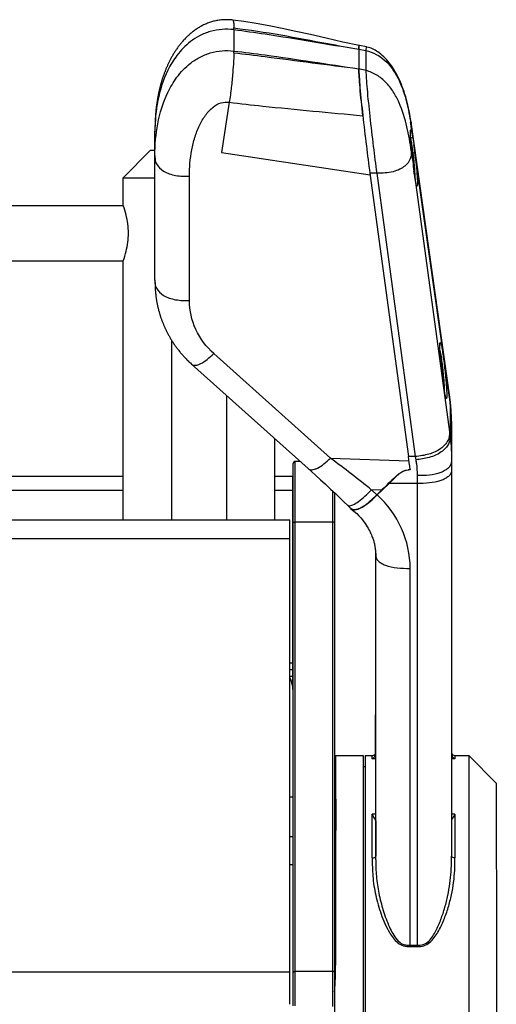
# Model space of a CAD drawing. Units: millimetres. Extents: x 0 to 1080, y -1002 to 530.
# Drawn here: x 1011 to 1080, y 388 to 530 of the extents above; entities that cross this region are included whole.
import ezdxf

# ---------------------------------------------------------------- set-up
doc = ezdxf.new("R2010")
doc.units = ezdxf.units.MM
doc.layers.add('Moffat_Profiles', color=10, linetype='CONTINUOUS')

msp = doc.modelspace()

# ---------------------------------------------------------------- linework, layer by layer
at = {"layer": 'Moffat_Profiles', "linetype": 'Continuous', "true_color": 0x000000}
for p, q in [((1041.96, 529.02), (1041.96, 525.92)), ((1061.18, 526.51), (1060.16, 526.73)), ((1060.09, 526.2), (1061.11, 525.98)), ((1060.09, 526.2), (1060.09, 523.36)), ((1061.11, 525.98), (1061.12, 523.09)), ((1061.12, 523.09), (1060.09, 523.36)), ((1030.74, 517.97), (1030.72, 517.82)), ((1030.76, 518.12), (1030.74, 517.97)), ((1030.78, 518.26), (1030.76, 518.12)), ((1030.8, 518.41), (1030.78, 518.26)), ((1041.3, 518.5), (1040.17, 511.21)), ((1030.59, 516.43), (1030.58, 516.3)), ((1030.6, 516.56), (1030.59, 516.43)), ((1030.61, 516.7), (1030.6, 516.56)), ((1030.62, 516.83), (1030.61, 516.7)), ((1030.63, 516.97), (1030.62, 516.83)), ((1030.64, 517.11), (1030.63, 516.97)), ((1030.66, 517.25), (1030.64, 517.11)), ((1030.67, 517.39), (1030.66, 517.25)), ((1030.69, 517.54), (1030.67, 517.39)), ((1030.7, 517.68), (1030.69, 517.54)), ((1030.72, 517.82), (1030.7, 517.68)), ((1030.53, 515.07), (1030.52, 514.91)), ((1030.54, 515.42), (1030.53, 515.24)), ((1030.53, 515.24), (1030.53, 515.07)), ((1030.55, 515.78), (1030.54, 515.66)), ((1030.54, 515.66), (1030.54, 515.54)), ((1030.54, 515.54), (1030.54, 515.42)), ((1030.56, 515.91), (1030.55, 515.78)), ((1030.57, 516.17), (1030.56, 516.04)), ((1030.56, 516.04), (1030.56, 515.91)), ((1030.58, 516.3), (1030.57, 516.17)), ((1067.57, 515.74), (1067.59, 515.62)), ((1067.57, 515.74), (1067.59, 515.62)), ((1030.52, 514.91), (1030.52, 514.75)), ((1030.52, 514.75), (1030.52, 514.55)), ((1030.52, 514.55), (1030.52, 514.32)), ((1030.52, 510.8), (1030.52, 514.32)), ((1030.52, 514.32), (1030.52, 514.28)), ((1067.69, 514.41), (1067.58, 514.28)), ((1067.69, 514.96), (1067.69, 514.41)), ((1067.9, 513.46), (1067.69, 514.96)), ((1067.9, 513.46), (1067.63, 513.22)), ((1029.9, 511.54), (1025.9, 507.54)), ((1029.9, 511.54), (1030.52, 511.54)), ((1030.52, 492.78), (1030.52, 510.8)), ((1040.17, 511.21), (1061.73, 507.96)), ((1067.69, 512), (1067.69, 511.45)), ((1067.69, 511.45), (1067.9, 509.89)), ((1067.78, 511.81), (1067.7, 511.91)), ((1067.78, 511.81), (1067.71, 511.8)), ((1067.99, 510.25), (1067.78, 511.81)), ((1068.22, 511.22), (1067.96, 511.14)), ((1073.23, 475.7), (1068.22, 511.22)), ((1067.99, 510.25), (1067.86, 510.24)), ((1068.09, 508.84), (1067.99, 510.25)), ((1062.69, 508.21), (1061.69, 508.21)), ((1061.69, 508.21), (1067.28, 467.16)), ((1062.69, 508.21), (1068.27, 467.16)), ((1068.02, 508.92), (1068.09, 508.84)), ((1068.2, 508.68), (1068.2, 508.7)), ((1068.21, 508.68), (1068.2, 508.69)), ((1025.9, 507.54), (1030.52, 507.54)), ((1025.9, 503.59), (1025.9, 507.54)), ((1035.52, 489.75), (1035.52, 507.77)), ((1068.22, 507.57), (1073.23, 470.73)), ((1025.92, 503.54), (1025.9, 503.59)), ((550.9, 503.54), (1025.9, 503.54)), ((1030.52, 496.91), (1030.52, 496.96)), ((1030.52, 492.7), (1030.52, 496.91)), ((550.9, 495.54), (1025.9, 495.54)), ((1025.9, 495.49), (1025.92, 495.54)), ((1025.9, 457.99), (1025.9, 495.49)), ((1030.52, 492.7), (1030.52, 492.56)), ((1030.52, 492.38), (1030.52, 492.26)), ((1030.52, 492.26), (1030.53, 492.14)), ((1030.53, 492.14), (1030.53, 492.01)), ((1030.53, 492.01), (1030.54, 491.87)), ((1032.9, 484.06), (1032.9, 457.99)), ((1055.98, 466.93), (1039.07, 482.07)), ((1072.04, 481.03), (1071.96, 481.14)), ((1072.04, 481.03), (1071.97, 481.03)), ((1072.25, 479.48), (1072.04, 481.03)), ((1035.83, 480.55), (1052.74, 465.42)), ((1072.25, 479.48), (1072.13, 479.46)), ((1072.35, 478.06), (1072.25, 479.48)), ((1072.29, 478.14), (1072.35, 478.06)), ((1072.3, 478.06), (1072.29, 478.14)), ((1072.47, 477.9), (1072.46, 477.92)), ((1072.47, 477.9), (1072.47, 477.92)), ((1040.9, 476.02), (1040.9, 457.99)), ((1073.31, 475.15), (1073.23, 475.7)), ((1073.31, 475.15), (1073.31, 470.15)), ((1073.46, 474.1), (1073.45, 474.25)), ((1073.47, 473.94), (1073.46, 474.1)), ((1073.48, 473.79), (1073.47, 473.94)), ((1073.49, 473.64), (1073.48, 473.79)), ((1073.49, 473.5), (1073.49, 473.64)), ((1073.5, 473.35), (1073.49, 473.5)), ((1073.51, 473.21), (1073.5, 473.35)), ((1073.51, 473.07), (1073.51, 473.21)), ((1073.52, 472.93), (1073.51, 473.07)), ((1073.52, 472.79), (1073.52, 472.93)), ((1073.52, 472.66), (1073.52, 472.79)), ((1073.53, 472.53), (1073.52, 472.66)), ((1073.53, 472.4), (1073.53, 472.53)), ((1073.53, 472.22), (1073.53, 472.4)), ((1073.53, 472.22), (1073.53, 466.32)), ((1047.9, 457.99), (1047.9, 469.75)), ((1073.23, 470.73), (1073.31, 470.15)), ((1055.98, 466.93), (1067.36, 466.53)), ((1068.27, 467.16), (1067.28, 467.16)), ((1068.27, 467.16), (1068.35, 466.69)), ((1050.57, 387.58), (1050.57, 466.17)), ((1051.57, 466.47), (1050.87, 466.47)), ((1050.87, 387.58), (1050.87, 466.47)), ((1067.52, 465.3), (1067.53, 465.24)), ((1073.53, 466.32), (1073.53, 465.37)), ((1073.53, 465.39), (1073.53, 409.15)), ((1025.9, 464.25), (550.9, 464.25)), ((1050.5, 464.25), (1047.9, 464.25)), ((1050.5, 433.75), (1050.5, 464.25)), ((1065.66, 464.5), (1065.66, 464.42)), ((1068.53, 464.4), (1068.53, 463.27)), ((1025.9, 462.25), (550.9, 462.25)), ((1050.5, 462.25), (1047.9, 462.25)), ((1061.94, 462.32), (1063.47, 462.37)), ((1062.68, 461.61), (1061.94, 462.32)), ((1063.47, 462.37), (1062.68, 461.61)), ((1062.71, 461.58), (1064.47, 463.27)), ((1068.53, 463.27), (1064.47, 463.27)), ((1068.53, 463.27), (1068.53, 396.18)), ((1056.27, 462.18), (1056.27, 387.49)), ((1056.57, 461.9), (1056.57, 382.74)), ((1062.71, 461.57), (1062.74, 461.6)), ((1058.43, 460.13), (1058.88, 459.7)), ((843.3, 457.99), (1050.09, 457.99)), ((1050.09, 388.36), (1050.09, 457.99)), ((1056.27, 457.68), (1050.87, 457.68)), ((843.26, 455.28), (1050.09, 455.28)), ((1062.52, 453.18), (1062.52, 447.54)), ((1062.53, 453.09), (1062.53, 453.1)), ((1062.53, 453.06), (1062.53, 453.05)), ((1062.53, 409.25), (1062.53, 453.05)), ((1067.53, 396.18), (1067.53, 450.96)), ((1050.09, 437.29), (1050.5, 437.29)), ((1050.09, 436.29), (1050.5, 436.29)), ((1050.5, 435.29), (1050.09, 435.29)), ((1062.52, 424.14), (1062.52, 429.76)), ((1056.72, 423.85), (1060.72, 423.85)), ((1056.72, 423.84), (1056.72, 420.62)), ((1060.72, 423.84), (1060.72, 422.13)), ((1061.02, 423.85), (1062.02, 423.85)), ((1061.02, 423.84), (1061.02, 422.62)), ((1062.02, 423.38), (1062.02, 423.85)), ((1074.02, 423.85), (1076.02, 423.85)), ((1074.02, 423.85), (1074.02, 423.38)), ((1080.02, 419.85), (1076.02, 423.85)), ((1076.02, 423.85), (1076.02, 420.54)), ((1061.02, 422.62), (1061.02, 420.54)), ((1062.53, 423.38), (1062.02, 423.38)), ((1074.02, 423.38), (1073.53, 423.38)), ((1061.02, 422.2), (1060.72, 422.2)), ((1060.72, 422.13), (1060.73, 411.37)), ((1056.72, 420.62), (1056.73, 414.54)), ((1061.02, 420.54), (1061.03, 381.86)), ((1076.02, 420.54), (1076.02, 365.85)), ((1080.02, 419.84), (1080.02, 416.99)), ((1050.09, 417.84), (1050.57, 417.84)), ((1056.57, 417.84), (1056.72, 417.84)), ((1080.02, 416.99), (1080.02, 410.59)), ((1062.53, 415.35), (1062.03, 415.35)), ((1062.03, 409), (1062.03, 415.35)), ((1074.03, 415.35), (1073.53, 415.35)), ((1074.03, 415.35), (1074.03, 409)), ((1056.73, 414.54), (1056.73, 413)), ((1062.53, 414.37), (1062.53, 409.25)), ((1056.73, 393.46), (1056.73, 413)), ((1050.09, 412.13), (1050.57, 412.13)), ((1056.57, 412.13), (1056.73, 412.13)), ((1060.73, 411.37), (1060.72, 372.01)), ((1080.02, 410.59), (1080.03, 404.12)), ((1050.09, 408.08), (1050.57, 408.08)), ((1056.57, 408.08), (1056.73, 408.08)), ((1080.03, 404.12), (1080.03, 385.9)), ((1067.53, 396.36), (1068.53, 396.36)), ((1067.53, 396.18), (1068.53, 396.18)), ((843.08, 392.5), (1050.09, 392.5)), ((1056.27, 392.54), (1050.87, 392.54))]:
    msp.add_line(p, q, dxfattribs=at)
for points in [[(1041.83, 530.4), (1041.69, 530.42), (1041.51, 530.43), (1041.34, 530.45), (1041.17, 530.45), (1041, 530.46), (1040.83, 530.46), (1040.66, 530.45), (1040.49, 530.45), (1040.32, 530.44), (1040.15, 530.42), (1039.99, 530.4), (1039.82, 530.38), (1039.66, 530.36), (1039.5, 530.33), (1039.34, 530.3), (1039.18, 530.26), (1039.03, 530.22), (1038.88, 530.18), (1038.72, 530.14), (1038.57, 530.09), (1038.42, 530.04), (1038.28, 529.99), (1038.13, 529.93), (1037.99, 529.88), (1037.85, 529.82), (1037.71, 529.75), (1037.57, 529.69), (1037.44, 529.62), (1037.3, 529.55), (1037.17, 529.48), (1037.04, 529.41), (1036.92, 529.34), (1036.79, 529.26), (1036.67, 529.18), (1036.55, 529.1), (1036.43, 529.02), (1036.31, 528.94), (1036.19, 528.85), (1036.08, 528.77), (1035.97, 528.68), (1035.86, 528.59), (1035.75, 528.51), (1035.64, 528.42), (1035.54, 528.33), (1035.44, 528.23), (1035.33, 528.14), (1035.23, 528.05), (1035.14, 527.95), (1035.04, 527.86), (1034.95, 527.76), (1034.85, 527.66), (1034.76, 527.57), (1034.67, 527.47), (1034.58, 527.37), (1034.49, 527.27), (1034.41, 527.17), (1034.32, 527.07), (1034.24, 526.97), (1034.16, 526.87), (1034.08, 526.76), (1034, 526.66), (1033.93, 526.56), (1033.85, 526.46), (1033.78, 526.36), (1033.71, 526.25), (1033.63, 526.15), (1033.57, 526.05), (1033.5, 525.95), (1033.43, 525.84), (1033.36, 525.74), (1033.3, 525.64), (1033.24, 525.54), (1033.18, 525.44), (1033.12, 525.34), (1033.06, 525.24), (1033, 525.13), (1032.94, 525.03), (1032.89, 524.93), (1032.83, 524.84), (1032.78, 524.74), (1032.73, 524.64), (1032.68, 524.54), (1032.63, 524.44), (1032.58, 524.35), (1032.54, 524.25), (1032.49, 524.16), (1032.44, 524.06), (1032.4, 523.97), (1032.36, 523.87), (1032.32, 523.78), (1032.28, 523.69), (1032.24, 523.6), (1032.2, 523.51), (1032.16, 523.42), (1032.12, 523.33), (1032.08, 523.24), (1032.05, 523.15), (1032.01, 523.06), (1031.98, 522.97), (1031.94, 522.89), (1031.91, 522.8), (1031.88, 522.71), (1031.85, 522.63), (1031.82, 522.54), (1031.79, 522.46), (1031.76, 522.37), (1031.73, 522.29), (1031.7, 522.21), (1031.67, 522.12), (1031.64, 522.04), (1031.62, 521.96), (1031.59, 521.87), (1031.56, 521.79), (1031.54, 521.71), (1031.51, 521.63), (1031.49, 521.55), (1031.46, 521.47), (1031.44, 521.38), (1031.42, 521.3), (1031.39, 521.22), (1031.37, 521.14), (1031.35, 521.06), (1031.33, 520.98), (1031.31, 520.9), (1031.29, 520.82), (1031.27, 520.74), (1031.24, 520.66), (1031.22, 520.58), (1031.21, 520.5), (1031.19, 520.42), (1031.17, 520.34), (1031.15, 520.26), (1031.13, 520.18), (1031.11, 520.1), (1031.09, 520.03), (1031.08, 519.95), (1031.06, 519.87), (1031.04, 519.79), (1031.03, 519.71), (1031.01, 519.63), (1031, 519.56), (1030.98, 519.48), (1030.97, 519.4), (1030.95, 519.32), (1030.94, 519.25), (1030.92, 519.17), (1030.91, 519.09), (1030.9, 519.02), (1030.88, 518.94), (1030.87, 518.86), (1030.86, 518.79), (1030.85, 518.71), (1030.83, 518.64), (1030.82, 518.56), (1030.8, 518.41)], [(1060.14, 526.72), (1057.76, 527.22), (1055.34, 527.77), (1053.06, 528.29), (1050.95, 528.77), (1048.98, 529.2), (1047.07, 529.59), (1045.2, 529.92), (1043.39, 530.2), (1041.83, 530.4)], [(1067.66, 515.63), (1067.62, 515.86), (1067.55, 516.32), (1067.47, 516.78), (1067.39, 517.23), (1067.3, 517.66), (1067.2, 518.08), (1067.1, 518.49), (1067, 518.89), (1066.89, 519.28), (1066.77, 519.66), (1066.65, 520.03), (1066.52, 520.39), (1066.39, 520.74), (1066.26, 521.08), (1066.12, 521.41), (1065.98, 521.73), (1065.83, 522.04), (1065.68, 522.34), (1065.53, 522.63), (1065.37, 522.92), (1065.2, 523.2), (1065.03, 523.47), (1064.85, 523.73), (1064.67, 523.98), (1064.48, 524.22), (1064.29, 524.46), (1064.09, 524.68), (1063.89, 524.9), (1063.69, 525.1), (1063.48, 525.29), (1063.27, 525.47), (1063.06, 525.64), (1062.85, 525.79), (1062.65, 525.92), (1062.45, 526.04), (1062.25, 526.15), (1062.05, 526.24), (1061.86, 526.31), (1061.66, 526.38), (1061.47, 526.44), (1061.27, 526.49), (1061.18, 526.51)], [(1073.45, 474.25), (1073.44, 474.33), (1073.43, 474.41), (1073.43, 474.49), (1073.42, 474.57), (1073.41, 474.65), (1073.4, 474.74), (1073.39, 474.82), (1073.38, 474.9), (1073.38, 474.98), (1073.37, 475.07), (1073.36, 475.15), (1073.35, 475.24), (1073.34, 475.32), (1073.33, 475.4), (1073.32, 475.49), (1073.3, 475.57), (1073.29, 475.66), (1073.28, 475.75), (1067.66, 515.63)], [(1030.52, 492.56), (1030.52, 492.5), (1030.52, 492.38)], [(1030.54, 491.87), (1030.54, 491.81), (1030.54, 491.74), (1030.54, 491.67), (1030.55, 491.6), (1030.55, 491.53), (1030.56, 491.46), (1030.56, 491.39), (1030.57, 491.32), (1030.57, 491.25), (1030.58, 491.18), (1030.58, 491.11), (1030.59, 491.03), (1030.6, 490.96), (1030.6, 490.89), (1030.61, 490.82), (1030.62, 490.74), (1030.63, 490.67), (1030.64, 490.6), (1030.64, 490.52), (1030.65, 490.45), (1030.66, 490.37), (1030.67, 490.29), (1030.68, 490.22), (1030.69, 490.14), (1030.71, 490.06), (1030.72, 489.99), (1030.73, 489.91), (1030.74, 489.83), (1030.76, 489.75), (1030.77, 489.67), (1030.78, 489.59), (1030.8, 489.51), (1030.81, 489.43), (1030.83, 489.35), (1030.84, 489.27), (1030.86, 489.19), (1030.88, 489.1), (1030.9, 489.02), (1030.91, 488.94), (1030.93, 488.85), (1030.95, 488.77), (1030.97, 488.69), (1030.99, 488.6), (1031.02, 488.51), (1031.04, 488.43), (1031.06, 488.34), (1031.08, 488.25), (1031.11, 488.17), (1031.13, 488.08), (1031.16, 487.99), (1031.18, 487.9), (1031.21, 487.81), (1031.24, 487.72), (1031.27, 487.63), (1031.29, 487.54), (1031.32, 487.45), (1031.35, 487.36), (1031.39, 487.27), (1031.42, 487.18), (1031.45, 487.08), (1031.48, 486.99), (1031.52, 486.9), (1031.55, 486.8), (1031.59, 486.71), (1031.63, 486.61), (1031.66, 486.52), (1031.7, 486.42), (1031.74, 486.33), (1031.78, 486.23), (1031.82, 486.13), (1031.86, 486.04), (1031.91, 485.94), (1031.95, 485.84), (1032, 485.74), (1032.04, 485.65), (1032.09, 485.55), (1032.14, 485.45), (1032.19, 485.35), (1032.24, 485.25), (1032.29, 485.15), (1032.34, 485.05), (1032.39, 484.95), (1032.45, 484.85), (1032.5, 484.75), (1032.56, 484.65), (1032.61, 484.54), (1032.67, 484.44), (1032.73, 484.34), (1032.79, 484.24), (1032.85, 484.14), (1032.92, 484.04), (1032.98, 483.93), (1033.05, 483.83), (1033.11, 483.73), (1033.18, 483.63), (1033.25, 483.53), (1033.32, 483.42), (1033.39, 483.32), (1033.46, 483.22), (1033.53, 483.12), (1033.61, 483.02), (1033.68, 482.91), (1033.76, 482.81), (1033.84, 482.71), (1033.92, 482.61), (1034, 482.51), (1034.08, 482.4), (1034.16, 482.3), (1034.25, 482.2), (1034.33, 482.1), (1034.42, 482), (1034.5, 481.9), (1034.59, 481.8), (1034.68, 481.7), (1034.78, 481.6), (1034.87, 481.5), (1034.96, 481.4), (1035.06, 481.3), (1035.15, 481.2), (1035.25, 481.1), (1035.35, 481.01), (1035.45, 480.91), (1035.55, 480.81), (1035.66, 480.72), (1035.76, 480.62), (1035.83, 480.55)], [(1052.75, 465.42), (1053.24, 464.98), (1053.87, 464.4), (1054.54, 463.79), (1055.25, 463.14), (1055.99, 462.45), (1056.69, 461.79), (1057.35, 461.17), (1057.97, 460.57), (1058.43, 460.13)], [(1058.93, 459.61), (1059.38, 459.25), (1059.79, 458.89), (1060.11, 458.56), (1060.38, 458.27), (1060.61, 457.99), (1060.82, 457.72), (1061, 457.47), (1061.16, 457.23), (1061.31, 457), (1061.44, 456.78), (1061.55, 456.57), (1061.66, 456.37), (1061.75, 456.18), (1061.83, 456), (1061.91, 455.82), (1061.98, 455.65), (1062.04, 455.48), (1062.1, 455.33), (1062.15, 455.17), (1062.2, 455.03), (1062.24, 454.89), (1062.27, 454.76), (1062.31, 454.64), (1062.34, 454.51), (1062.36, 454.39), (1062.39, 454.27), (1062.41, 454.15), (1062.43, 454.04), (1062.45, 453.93), (1062.46, 453.82), (1062.48, 453.72), (1062.49, 453.63), (1062.5, 453.55), (1062.5, 453.48), (1062.51, 453.41), (1062.52, 453.33), (1062.52, 453.25), (1062.52, 453.19), (1062.53, 453.13), (1062.53, 453.09), (1062.53, 453.06)]]:
    msp.add_lwpolyline(points, dxfattribs=at)
for centre, radius, start, end in [((965.43, 528.27), 76.54, 0.5598, 0.7432), ((949.32, 526.75), 92.64, 359.336, 359.487), ((1022.76, 508.63), 45.37, 8.0155, 8.8539), ((1035.31, 507.28), 32.87, 7.9075, 8.6007), ((1034.52, 507.19), 33.67, 7.908, 8.5482), ((1009.39, 504.2), 59.25, 6.801, 7.8722), ((1137.98, 518.01), 70.55, 184.8877, 186.6106), ((1127.94, 516.78), 60.43, 186.5446, 187.8607), ((1017.7, 504.91), 50.65, 5.4026, 5.7542), ((1018.22, 504.97), 50.12, 5.3993, 5.7518), ((1029.53, 505.98), 38.77, 4.0172, 5.4804), ((1044.8, 507.06), 23.46, 3.1031, 3.9404), ((1043.39, 506.95), 24.87, 3.2232, 3.9724), ((1063.59, 507.75), 4.66, 359.3128, 0.1775), ((1128.14, 485.96), 56.39, 184.5284, 185.2011), ((1141.78, 487.19), 70.08, 185.1956, 187.4218), ((1123.38, 484.82), 51.53, 187.5332, 187.8976), ((1047.66, 476.18), 24.87, 3.2232, 3.9724), ((1049.07, 476.29), 23.46, 3.1031, 3.9404), ((881.31, 235.1), 290.27, 51.5156, 53.0052), ((657.02, 411.38), 414.03, 7.483, 7.7429), ((1050.87, 466.17), 0.3, 90, 180), ((1067.83, 462.08), 3.23, 95.2929, 100.4941), ((1067.78, 462.06), 3.19, 94.5332, 98.7348), ((1067.64, 462.34), 2.86, 131.8237, 133.4825), ((1067.68, 462.29), 2.93, 124.5203, 131.8021), ((992.15, 534.48), 101.46, 313.9459, 314.0653), ((1059.38, 460.19), 0.725, 224.9512, 232.5437), ((1059.37, 460.21), 0.715, 226.2173, 244.9405), ((1059.37, 460.18), 0.711, 232.5742, 234.2216), ((1045.57, 432.97), 5, 0, 25.2727), ((1062.02, 424.35), 0.5, 270, 322.5), ((1074.02, 424.35), 0.5, 189.4701, 270), ((1156.65, 409.2), 94.13, 179.9705, 180.2903), ((993.27, 409.14), 80.26, 359.6843, 0.0071), ((1010.89, 393.47), 45.83, 358.3873, 359.9862), ((1003.54, 393.71), 53.19, 355.5855, 358.3535), ((1010.9, 388.36), 39.19, 359.1845, 359.9995)]:
    msp.add_arc(centre, radius, start, end, dxfattribs=at)
for centre, major_axis, ratio, start_param, end_param in [((1036.21, 406.4), (52.66, 71.39), 0.17593, 0.760546, 0.809003), ((1069.68, 454.19), (29.13, 29.13), 0.246045, 7.747099, 7.787514)]:
    msp.add_ellipse(centre, major_axis=major_axis, ratio=ratio, start_param=start_param, end_param=end_param, dxfattribs=at)
for points, knots in [([(1041.83, 530.4), (1041.84, 530.4), (1041.87, 530.37), (1041.9, 530.26), (1041.93, 530.03), (1041.95, 529.68), (1041.95, 529.41), (1041.96, 529.26)], [0, 0, 0, 0, 0.034673, 0.095775, 0.304846, 0.615679, 1, 1, 1, 1]), ([(1041.96, 529.26), (1046.53, 528.73), (1052.55, 527.55), (1058.58, 526.45), (1060.09, 526.2)], [0, 0, 0, 0, 0.750389, 1, 1, 1, 1]), ([(1041.96, 529.02), (1041.39, 529.08), (1040.23, 529.11), (1038.54, 528.81), (1036.99, 528.18), (1035.3, 527.09), (1033.69, 525.42), (1031.97, 522.57), (1030.79, 518.84), (1030.52, 515.8), (1030.52, 514.32)], [0, 0, 0, 0, 0.081215, 0.163913, 0.2435, 0.317275, 0.449342, 0.568716, 0.789199, 1, 1, 1, 1]), ([(1041.96, 529.02), (1043.48, 528.83), (1049.54, 527.98), (1055.56, 526.9), (1060.09, 526.2)], [0, 0, 0, 0, 0.250261, 1, 1, 1, 1]), ([(1060.09, 526.43), (1060.1, 526.51), (1060.09, 526.58), (1060.13, 526.72), (1060.16, 526.71)], [0, 0, 0, 0, 0.747101, 1, 1, 1, 1]), ([(1060.14, 526.72), (1060.1, 526.68), (1060.1, 526.49), (1060.09, 526.32), (1060.09, 526.2)], [0, 0, 0, 0, 0.310853, 1, 1, 1, 1]), ([(1060.09, 526.2), (1060.09, 526.22), (1060.09, 526.3), (1060.09, 526.38), (1060.09, 526.43)], [0, 0, 0, 0, 0.281199, 1, 1, 1, 1]), ([(1060.16, 526.73), (1060.15, 526.73), (1060.15, 526.73), (1060.14, 526.72), (1060.14, 526.72)], [0, 0, 0, 0, 0.448176, 1, 1, 1, 1]), ([(1061.18, 526.51), (1061.17, 526.51), (1061.14, 526.46), (1061.12, 526.29), (1061.11, 526.12), (1061.11, 525.98)], [0, 0, 0, 0, 0.072568, 0.250144, 1, 1, 1, 1]), ([(1030.52, 510.8), (1030.52, 512.32), (1030.78, 515.45), (1031.95, 519.3), (1033.68, 522.24), (1035.29, 523.95), (1036.98, 525.06), (1038.53, 525.7), (1040.23, 526.02), (1041.39, 525.99), (1041.96, 525.92)], [0, 0, 0, 0, 0.213828, 0.436387, 0.555965, 0.687244, 0.76016, 0.838617, 0.920051, 1, 1, 1, 1]), ([(1041.96, 525.67), (1041.95, 525.48), (1041.95, 525.08), (1041.91, 524.11), (1041.8, 522.62), (1041.61, 520.63), (1041.41, 519.21), (1041.3, 518.5)], [0, 0, 0, 0, 0.078591, 0.170357, 0.403817, 0.698955, 1, 1, 1, 1]), ([(1041.96, 525.92), (1043.48, 525.75), (1049.54, 524.98), (1055.56, 523.99), (1060.09, 523.36)], [0, 0, 0, 0, 0.250333, 1, 1, 1, 1]), ([(1041.96, 525.67), (1043.48, 525.49), (1049.52, 524.74), (1055.56, 523.92), (1060.09, 523.36)], [0, 0, 0, 0, 0.250899, 1, 1, 1, 1]), ([(1061.11, 525.98), (1061.63, 525.87), (1062.63, 525.51), (1064.35, 524.29), (1065.89, 522.03), (1066.97, 518.96), (1067.4, 516.81), (1067.57, 515.74)], [0, 0, 0, 0, 0.124022, 0.243245, 0.487632, 0.7466, 1, 1, 1, 1]), ([(1060.67, 516.55), (1060.52, 517.91), (1060.32, 519.79), (1060.14, 522.06), (1060.09, 522.97), (1060.09, 523.36)], [0, 0, 0, 0, 0.599725, 0.831042, 1, 1, 1, 1]), ([(1060.09, 523.36), (1060.09, 522.98), (1060.14, 522.07), (1060.31, 519.82), (1060.67, 516.47), (1061.15, 512.33), (1061.51, 509.53), (1061.69, 508.21)], [0, 0, 0, 0, 0.074956, 0.178986, 0.444828, 0.738304, 1, 1, 1, 1]), ([(1067.69, 511.45), (1067.53, 512.61), (1067.13, 514.99), (1066.25, 517.88), (1065.13, 520.02), (1064.07, 521.4), (1062.74, 522.5), (1061.67, 522.95), (1061.12, 523.09)], [0, 0, 0, 0, 0.248698, 0.51035, 0.637122, 0.759059, 0.878043, 1, 1, 1, 1]), ([(1061.12, 523.09), (1061.12, 522.72), (1061.16, 521.83), (1061.34, 519.61), (1061.68, 516.32), (1062.16, 512.25), (1062.51, 509.51), (1062.69, 508.21)], [0, 0, 0, 0, 0.074968, 0.178996, 0.444812, 0.73827, 1, 1, 1, 1]), ([(1035.52, 507.77), (1035.52, 509.05), (1035.68, 510.96), (1036.27, 513.41), (1036.93, 515.12), (1037.79, 516.62), (1038.84, 517.78), (1040.04, 518.49), (1040.91, 518.55), (1041.3, 518.5)], [0, 0, 0, 0, 0.286756, 0.427243, 0.564145, 0.694752, 0.813183, 0.91046, 1, 1, 1, 1]), ([(1041.3, 518.5), (1042.92, 518.3), (1049.37, 517.57), (1055.83, 517.01), (1060.67, 516.55)], [0, 0, 0, 0, 0.251312, 1, 1, 1, 1]), ([(1067.69, 512), (1067.66, 512.31), (1067.62, 512.89), (1067.58, 513.56), (1067.57, 514), (1067.57, 514.23), (1067.59, 514.38), (1067.6, 514.47), (1067.62, 514.49)], [0, 0, 0, 0, 0.375994, 0.69042, 0.812315, 0.905675, 0.968178, 1, 1, 1, 1]), ([(1067.62, 514.49), (1067.62, 514.49), (1067.64, 514.5), (1067.67, 514.46), (1067.68, 514.43), (1067.69, 514.41)], [0, 0, 0, 0, 0.148995, 0.432406, 1, 1, 1, 1]), ([(1067.69, 514.41), (1067.7, 514.39), (1067.73, 514.3), (1067.76, 514.2), (1067.77, 514.11)], [0, 0, 0, 0, 0.18799, 1, 1, 1, 1]), ([(1067.77, 514.11), (1067.78, 514.07), (1067.83, 513.85), (1067.87, 513.63), (1067.9, 513.46)], [0, 0, 0, 0, 0.205997, 1, 1, 1, 1]), ([(1067.82, 512.19), (1067.78, 512.43), (1067.73, 512.75), (1067.65, 513.14), (1067.61, 513.3), (1067.59, 513.37)], [0, 0, 0, 0, 0.598342, 0.822283, 1, 1, 1, 1]), ([(1067.82, 512.2), (1067.8, 512.33), (1067.76, 512.57), (1067.7, 512.9), (1067.65, 513.14), (1067.61, 513.27), (1067.6, 513.32)], [0, 0, 0, 0, 0.352318, 0.642115, 0.860184, 1, 1, 1, 1]), ([(1067.9, 513.46), (1067.92, 513.37), (1067.98, 512.99), (1068.04, 512.61), (1068.08, 512.32)], [0, 0, 0, 0, 0.220483, 1, 1, 1, 1]), ([(1030.52, 510.8), (1030.52, 510.59), (1030.52, 510.18), (1030.78, 509.29), (1031.58, 508.57), (1032.6, 508.11), (1033.53, 507.87), (1034.52, 507.77), (1035.19, 507.77), (1035.52, 507.77)], [0, 0, 0, 0, 0.092088, 0.187368, 0.412666, 0.549575, 0.696652, 0.848121, 1, 1, 1, 1]), ([(1067.69, 511.45), (1067.69, 511.07), (1067.65, 510.21), (1066.9, 509.3), (1065.99, 508.73), (1065.02, 508.39), (1063.89, 508.22), (1063.09, 508.21), (1062.69, 508.21)], [0, 0, 0, 0, 0.169557, 0.367191, 0.493954, 0.645718, 0.81872, 1, 1, 1, 1]), ([(1068.09, 509.99), (1068.08, 510.15), (1068.01, 510.76), (1067.94, 511.37), (1067.87, 511.82)], [0, 0, 0, 0, 0.257076, 1, 1, 1, 1]), ([(1068.09, 509.99), (1068.07, 510.15), (1068.01, 510.75), (1067.94, 511.36), (1067.88, 511.81)], [0, 0, 0, 0, 0.257215, 1, 1, 1, 1]), ([(1068.22, 511.22), (1068.29, 510.61), (1068.41, 509.46), (1068.53, 508.09), (1068.57, 507.25), (1068.58, 506.89), (1068.58, 506.69), (1068.57, 506.52), (1068.57, 506.43), (1068.53, 506.33), (1068.51, 506.35)], [0, 0, 0, 0, 0.376276, 0.708931, 0.837053, 0.888433, 0.930483, 0.962721, 0.984805, 1, 1, 1, 1]), ([(1068.2, 508.7), (1068.2, 508.77), (1068.17, 509.1), (1068.14, 509.43), (1068.12, 509.69)], [0, 0, 0, 0, 0.233211, 1, 1, 1, 1]), ([(1068.22, 507.57), (1068.21, 507.64), (1068.16, 507.96), (1068.11, 508.27), (1068.08, 508.51)], [0, 0, 0, 0, 0.227306, 1, 1, 1, 1]), ([(1068.24, 507.77), (1068.24, 507.81), (1068.24, 508), (1068.23, 508.18), (1068.22, 508.33)], [0, 0, 0, 0, 0.210355, 1, 1, 1, 1]), ([(1068.25, 507.79), (1068.25, 507.83), (1068.24, 508.02), (1068.23, 508.2), (1068.23, 508.35)], [0, 0, 0, 0, 0.219357, 1, 1, 1, 1]), ([(1068.51, 506.35), (1068.47, 506.37), (1068.44, 506.51), (1068.37, 506.74), (1068.3, 507.12), (1068.25, 507.41), (1068.22, 507.57)], [0, 0, 0, 0, 0.097764, 0.304426, 0.610592, 1, 1, 1, 1]), ([(1068.23, 507.49), (1068.23, 507.51), (1068.24, 507.57), (1068.24, 507.64), (1068.24, 507.7)], [0, 0, 0, 0, 0.194972, 1, 1, 1, 1]), ([(1068.24, 507.45), (1068.24, 507.47), (1068.25, 507.59), (1068.25, 507.7), (1068.25, 507.79)], [0, 0, 0, 0, 0.220105, 1, 1, 1, 1]), ([(1026.68, 499.54), (1026.68, 500.43), (1026.49, 501.79), (1026.08, 503.1), (1025.92, 503.54)], [0, 0, 0, 0, 0.650759, 1, 1, 1, 1]), ([(1025.92, 495.54), (1026.08, 495.99), (1026.49, 497.29), (1026.68, 498.65), (1026.68, 499.54)], [0, 0, 0, 0, 0.349241, 1, 1, 1, 1]), ([(1030.52, 492.78), (1030.52, 492.58), (1030.52, 492.17), (1030.78, 491.28), (1031.58, 490.56), (1032.6, 490.1), (1033.53, 489.86), (1034.52, 489.76), (1035.19, 489.75), (1035.52, 489.75)], [0, 0, 0, 0, 0.092086, 0.187363, 0.412662, 0.549576, 0.696656, 0.848125, 1, 1, 1, 1]), ([(1039.07, 482.07), (1037.98, 483.05), (1036.17, 485.41), (1035.52, 488.33), (1035.52, 489.75)], [0, 0, 0, 0, 0.507525, 1, 1, 1, 1]), ([(1071.93, 481.51), (1071.91, 481.8), (1071.87, 482.31), (1071.84, 482.91), (1071.84, 483.29), (1071.84, 483.49), (1071.86, 483.62), (1071.87, 483.69), (1071.88, 483.71)], [0, 0, 0, 0, 0.391796, 0.700968, 0.818088, 0.907552, 0.968201, 1, 1, 1, 1]), ([(1071.88, 483.71), (1071.91, 483.74), (1071.98, 483.56), (1072.01, 483.43), (1072.08, 483.16), (1072.14, 482.84), (1072.23, 482.29), (1072.3, 481.85), (1072.34, 481.54)], [0, 0, 0, 0, 0.05488, 0.135479, 0.251419, 0.400694, 0.579058, 1, 1, 1, 1]), ([(1072.47, 477.92), (1072.43, 478.36), (1072.37, 479.04), (1072.28, 479.94), (1072.19, 480.62), (1072.11, 481.25), (1072.03, 481.79), (1071.95, 482.22), (1071.89, 482.47), (1071.86, 482.57)], [0, 0, 0, 0, 0.282391, 0.434489, 0.582937, 0.719717, 0.837661, 0.9314, 1, 1, 1, 1]), ([(1072.46, 477.92), (1072.43, 478.37), (1072.37, 479.06), (1072.27, 479.99), (1072.19, 480.68), (1072.1, 481.31), (1072.02, 481.84), (1071.95, 482.2), (1071.9, 482.41), (1071.87, 482.49), (1071.86, 482.53)], [0, 0, 0, 0, 0.291233, 0.448435, 0.601031, 0.739985, 0.857078, 0.945429, 0.977163, 1, 1, 1, 1]), ([(1035.83, 480.55), (1035.9, 480.49), (1036.08, 480.39), (1036.42, 480.37), (1036.79, 480.45), (1037.39, 480.71), (1038.17, 481.26), (1038.75, 481.79), (1039.07, 482.07)], [0, 0, 0, 0, 0.07332, 0.156192, 0.256215, 0.375754, 0.666623, 1, 1, 1, 1]), ([(1072.34, 481.54), (1072.43, 480.85), (1072.56, 479.81), (1072.69, 478.45), (1072.77, 477.5), (1072.82, 476.79), (1072.83, 476.31), (1072.84, 476.04), (1072.83, 475.81), (1072.83, 475.7), (1072.79, 475.55), (1072.77, 475.57)], [0, 0, 0, 0, 0.346607, 0.522743, 0.684696, 0.821185, 0.876895, 0.922953, 0.958559, 0.983213, 1, 1, 1, 1]), ([(1072.77, 475.57), (1072.75, 475.58), (1072.72, 475.65), (1072.68, 475.78), (1072.63, 475.97), (1072.55, 476.35), (1072.45, 476.95), (1072.38, 477.46), (1072.34, 477.74)], [0, 0, 0, 0, 0.032018, 0.093195, 0.183732, 0.302477, 0.614912, 1, 1, 1, 1]), ([(1072.5, 476.67), (1072.51, 476.73), (1072.51, 476.85), (1072.51, 477.16), (1072.5, 477.4), (1072.49, 477.57)], [0, 0, 0, 0, 0.188284, 0.415326, 1, 1, 1, 1]), ([(1072.49, 476.72), (1072.5, 476.76), (1072.51, 476.86), (1072.51, 477.05), (1072.5, 477.29), (1072.49, 477.46), (1072.49, 477.56)], [0, 0, 0, 0, 0.153483, 0.374288, 0.658329, 1, 1, 1, 1]), ([(1073.53, 472.05), (1073.53, 472.31), (1073.51, 473.34), (1073.41, 474.37), (1073.31, 475.15)], [0, 0, 0, 0, 0.245804, 1, 1, 1, 1]), ([(1073.23, 470.73), (1073.23, 470.53), (1073.22, 470.11), (1072.95, 469.19), (1071.93, 468.16), (1070.23, 467.41), (1068.93, 467.24), (1068.27, 467.16)], [0, 0, 0, 0, 0.090434, 0.18642, 0.418491, 0.703507, 1, 1, 1, 1]), ([(1073.31, 470.15), (1073.3, 469.96), (1073.3, 469.55), (1073.1, 468.92), (1072.67, 468.33), (1071.78, 467.58), (1070.3, 466.94), (1069.01, 466.77), (1068.35, 466.69)], [0, 0, 0, 0, 0.088125, 0.182122, 0.28968, 0.414517, 0.701021, 1, 1, 1, 1]), ([(1073.31, 470.15), (1073.34, 469.88), (1073.48, 468.76), (1073.53, 467.64), (1073.53, 466.8)], [0, 0, 0, 0, 0.247372, 1, 1, 1, 1]), ([(1052.74, 465.42), (1052.81, 465.36), (1052.99, 465.26), (1053.32, 465.24), (1053.7, 465.32), (1054.3, 465.58), (1055.08, 466.12), (1055.66, 466.65), (1055.98, 466.93)], [0, 0, 0, 0, 0.07332, 0.15623, 0.256294, 0.37586, 0.666711, 1, 1, 1, 1]), ([(1068.35, 466.69), (1068.38, 466.51), (1068.49, 465.74), (1068.53, 464.98), (1068.53, 464.4)], [0, 0, 0, 0, 0.247263, 1, 1, 1, 1]), ([(1065.71, 464.5), (1065.81, 464.6), (1066.26, 464.96), (1066.81, 465.18), (1067.24, 465.26)], [0, 0, 0, 0, 0.247985, 1, 1, 1, 1]), ([(1073.51, 466.39), (1073.5, 466.24), (1073.41, 465.93), (1073.09, 465.51), (1072.6, 465.13), (1071.68, 464.7), (1070.29, 464.41), (1069.13, 464.4), (1068.53, 464.4)], [0, 0, 0, 0, 0.077052, 0.16479, 0.270666, 0.39615, 0.688518, 1, 1, 1, 1]), ([(1073.51, 465.05), (1073.5, 464.92), (1073.41, 464.63), (1073.09, 464.25), (1072.59, 463.93), (1071.67, 463.54), (1070.29, 463.29), (1069.13, 463.27), (1068.53, 463.27)], [0, 0, 0, 0, 0.070846, 0.154165, 0.258108, 0.383901, 0.681388, 1, 1, 1, 1]), ([(1058.65, 460.04), (1058.73, 460.03), (1058.94, 460.06), (1059.42, 460.24), (1060.12, 460.69), (1061.01, 461.43), (1061.62, 462.01), (1061.94, 462.32)], [0, 0, 0, 0, 0.063672, 0.147751, 0.37728, 0.671915, 1, 1, 1, 1]), ([(1059.16, 459.5), (1059.35, 459.44), (1059.87, 459.47), (1060.68, 459.85), (1061.61, 460.53), (1062.23, 461.11), (1062.56, 461.43)], [0, 0, 0, 0, 0.148293, 0.366714, 0.661702, 1, 1, 1, 1]), ([(1059.25, 459.51), (1059.46, 459.47), (1059.99, 459.55), (1061.22, 460.19), (1062.07, 461.01), (1062.68, 461.61)], [0, 0, 0, 0, 0.15285, 0.377605, 1, 1, 1, 1]), ([(1067.53, 450.96), (1067.53, 452.94), (1066.67, 456.96), (1064.23, 460.26), (1062.74, 461.6)], [0, 0, 0, 0, 0.496031, 1, 1, 1, 1]), ([(1058.43, 460.13), (1058.44, 460.12), (1058.5, 460.07), (1058.59, 460.04), (1058.65, 460.04)], [0, 0, 0, 0, 0.2364, 1, 1, 1, 1]), ([(1050.57, 457.58), (1050.57, 457.6), (1050.65, 457.69), (1050.77, 457.68), (1050.87, 457.68)], [0, 0, 0, 0, 0.13326, 1, 1, 1, 1]), ([(1056.57, 457.58), (1056.57, 457.6), (1056.49, 457.69), (1056.37, 457.68), (1056.27, 457.68)], [0, 0, 0, 0, 0.13326, 1, 1, 1, 1]), ([(1062.53, 452.91), (1062.54, 452.77), (1062.58, 452.48), (1062.84, 452.06), (1063.32, 451.7), (1064.24, 451.27), (1065.69, 450.98), (1066.9, 450.96), (1067.53, 450.96)], [0, 0, 0, 0, 0.070198, 0.149499, 0.249127, 0.372995, 0.674211, 1, 1, 1, 1]), ([(1062.02, 423.38), (1062.15, 423.44), (1062.4, 423.65), (1062.52, 423.97), (1062.52, 424.14)], [0, 0, 0, 0, 0.449483, 1, 1, 1, 1]), ([(1073.53, 424.05), (1073.54, 423.97), (1073.62, 423.69), (1073.84, 423.47), (1074.02, 423.38)], [0, 0, 0, 0, 0.290536, 1, 1, 1, 1]), ([(1062.53, 414.37), (1062.53, 414.43), (1062.47, 414.57), (1062.29, 414.89), (1062.13, 415.15), (1062.03, 415.35)], [0, 0, 0, 0, 0.167769, 0.3998, 1, 1, 1, 1]), ([(1074.03, 415.35), (1073.92, 415.16), (1073.77, 414.9), (1073.59, 414.59), (1073.53, 414.45), (1073.53, 414.39)], [0, 0, 0, 0, 0.59458, 0.827525, 1, 1, 1, 1]), ([(1062.03, 409), (1062.15, 409), (1062.34, 409.02), (1062.53, 409.17), (1062.53, 409.25)], [0, 0, 0, 0, 0.614419, 1, 1, 1, 1]), ([(1062.03, 409), (1062.03, 408.12), (1062.06, 406.31), (1062.49, 403.58), (1063.27, 400.84), (1064.03, 399.05), (1064.53, 398.22)], [0, 0, 0, 0, 0.236501, 0.483853, 0.739421, 1, 1, 1, 1]), ([(1062.53, 408.72), (1062.53, 407.93), (1062.59, 406.31), (1062.96, 403.86), (1063.58, 401.39), (1064.17, 399.78), (1064.53, 398.99)], [0, 0, 0, 0, 0.23806, 0.486032, 0.740893, 1, 1, 1, 1]), ([(1068.53, 396.18), (1068.85, 396.18), (1069.52, 396.21), (1070.39, 396.72), (1071.04, 397.45), (1071.75, 398.54), (1072.43, 400), (1072.97, 401.51), (1073.31, 402.74), (1073.6, 403.95), (1073.86, 405.45), (1074.02, 407.24), (1074.03, 408.42), (1074.03, 409)], [0, 0, 0, 0, 0.064981, 0.129771, 0.194704, 0.25956, 0.388543, 0.516169, 0.579275, 0.641787, 0.764675, 0.884242, 1, 1, 1, 1]), ([(1068.53, 396.36), (1068.83, 396.36), (1069.46, 396.37), (1070.26, 396.91), (1070.82, 397.64), (1071.27, 398.44), (1071.66, 399.27), (1072.11, 400.4), (1072.58, 401.84), (1073.01, 403.57), (1073.42, 405.85), (1073.52, 407.57), (1073.53, 408.7)], [0, 0, 0, 0, 0.0644, 0.128566, 0.19303, 0.257494, 0.321847, 0.386011, 0.513455, 0.639258, 0.762789, 1, 1, 1, 1]), ([(1073.53, 409.21), (1073.53, 409.21), (1073.53, 409.23), (1073.53, 409.24), (1073.53, 409.25)], [0, 0, 0, 0, 0.507386, 1, 1, 1, 1]), ([(1074.03, 409), (1073.92, 409), (1073.74, 409.03), (1073.56, 409.14), (1073.53, 409.21)], [0, 0, 0, 0, 0.592989, 1, 1, 1, 1]), ([(1064.53, 398.99), (1064.67, 398.67), (1065, 398.03), (1065.58, 397.13), (1066.29, 396.53), (1066.99, 396.36), (1067.35, 396.36), (1067.53, 396.36)], [0, 0, 0, 0, 0.250232, 0.500636, 0.749478, 0.874595, 1, 1, 1, 1]), ([(1064.53, 398.22), (1064.69, 397.94), (1065.04, 397.41), (1065.69, 396.69), (1066.55, 396.2), (1067.21, 396.18), (1067.53, 396.18)], [0, 0, 0, 0, 0.250054, 0.500294, 0.74973, 1, 1, 1, 1]), ([(1050.57, 392.44), (1050.57, 392.46), (1050.65, 392.55), (1050.77, 392.54), (1050.87, 392.54)], [0, 0, 0, 0, 0.13326, 1, 1, 1, 1]), ([(1056.57, 392.44), (1056.57, 392.46), (1056.49, 392.55), (1056.37, 392.54), (1056.27, 392.54)], [0, 0, 0, 0, 0.13326, 1, 1, 1, 1])]:
    msp.add_open_spline(points, degree=3, knots=knots, dxfattribs=at)
for points in [[(1067.66, 515.62), (1067.69, 515.4), (1067.69, 515.18), (1067.69, 514.96)], [(1032.99, 483.91), (1032.94, 483.83), (1032.9, 483.74), (1032.9, 483.65)], [(1073.22, 475.99), (1073.22, 476.13), (1073.21, 476.27), (1073.19, 476.4)], [(1073.23, 475.7), (1073.23, 475.8), (1073.22, 475.89), (1073.22, 475.99)], [(1073.31, 475.15), (1073.3, 475.39), (1073.3, 475.63), (1073.26, 475.87)], [(1073.53, 466.75), (1073.53, 466.63), (1073.53, 466.51), (1073.51, 466.39)], [(1067.3, 465.21), (1066.85, 465.14), (1066.4, 464.97), (1066.02, 464.71)], [(1073.53, 465.22), (1073.53, 465.16), (1073.52, 465.1), (1073.51, 465.05)], [(1073.53, 465.37), (1073.53, 465.32), (1073.53, 465.27), (1073.53, 465.22)], [(1058.76, 459.8), (1058.79, 459.76), (1058.82, 459.72), (1058.86, 459.68)], [(1058.95, 459.6), (1059.02, 459.56), (1059.09, 459.52), (1059.16, 459.5)], [(1059.07, 459.56), (1059.13, 459.54), (1059.19, 459.52), (1059.25, 459.51)], [(1062.53, 453.09), (1062.53, 453.03), (1062.53, 452.97), (1062.53, 452.91)]]:
    msp.add_open_spline(points, degree=3, dxfattribs=at)

doc.saveas('drawing.dxf')
